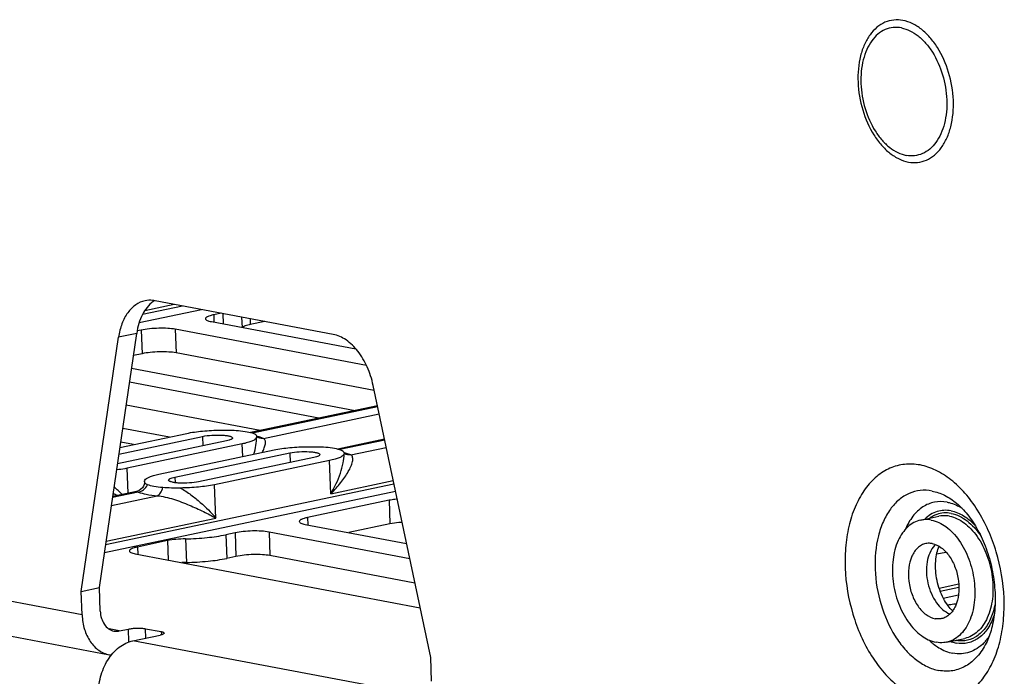
# Model space of a CAD drawing. Units: inches. Extents: x 0 to 34, y 0 to 22.
# Drawn here: x 11.6 to 12.8, y 5.7 to 6.5 of the extents above; entities that cross this region are included whole.
import ezdxf

# ---------------------------------------------------------------- set-up
doc = ezdxf.new("R2010")
doc.units = ezdxf.units.IN
doc.header["$LTSCALE"] = 1.87
doc.header["$MEASUREMENT"] = 0
doc.layers.get('0').update_dxf_attribs({"linetype": 'CONTINUOUS'})

msp = doc.modelspace()

# ---------------------------------------------------------------- linework, layer by layer
at = {"color": 7, "linetype": 'CONTINUOUS'}
for p, q in [((11.6875, 5.8062), (9.3926, 6.241)), ((9.426, 6.1924), (11.7209, 5.7575)), ((11.7616, 6.1745), (11.8105, 6.1848)), ((11.7643, 6.1791), (11.8003, 6.1867)), ((11.9947, 6.1499), (11.777, 6.1911)), ((11.7573, 6.1644), (11.8336, 6.1804)), ((11.8579, 6.1758), (11.8486, 6.1739)), ((11.8486, 6.1739), (11.8489, 6.1649)), ((11.8597, 6.1755), (11.8602, 6.1628)), ((11.8458, 6.1655), (12.0226, 6.132)), ((11.8828, 6.1711), (11.8833, 6.1584)), ((11.8931, 6.1691), (11.8934, 6.1619)), ((11.9112, 6.1657), (11.8934, 6.1619)), ((11.7086, 5.8398), (11.7543, 6.1511)), ((11.7543, 6.1511), (11.7321, 6.1465)), ((11.7598, 6.1551), (11.7548, 6.1541)), ((11.7598, 6.1551), (11.7609, 6.1262)), ((12.0356, 6.1118), (11.8015, 6.1561)), ((11.8015, 6.1561), (11.8026, 6.1272)), ((11.6864, 5.8351), (11.7321, 6.1465)), ((11.7609, 6.1262), (11.7503, 6.124)), ((12.0451, 6.0813), (11.8026, 6.1272)), ((11.748, 6.1085), (12.0216, 6.0567)), ((11.9772, 6.0473), (11.7455, 6.0912)), ((12.1143, 5.754), (12.0438, 6.0874)), ((11.9055, 6.0322), (11.7414, 6.0633)), ((12.049, 6.0625), (11.8937, 6.0297)), ((12.0493, 6.0613), (11.8961, 6.029)), ((11.9096, 6.0225), (12.0512, 6.0524)), ((11.7338, 6.0113), (11.8155, 6.0286)), ((11.7372, 6.035), (11.7946, 6.0242)), ((11.8641, 6.0194), (11.7308, 5.9912)), ((11.7326, 6.0033), (11.8349, 6.0249)), ((11.7502, 6.0148), (11.7347, 6.0177)), ((11.8835, 6.0157), (11.7426, 5.986)), ((11.8349, 6.0249), (11.8354, 6.0133)), ((11.8841, 6.0002), (11.8835, 6.0157)), ((11.9011, 6.0241), (11.9008, 6.0229)), ((11.9009, 6.0255), (11.9011, 6.0245)), ((11.9018, 6.0245), (11.9011, 6.0253)), ((11.9011, 6.0245), (11.9011, 6.0242)), ((11.9011, 6.0242), (11.9011, 6.0241)), ((11.903, 6.0236), (11.9018, 6.0245)), ((11.9038, 6.0232), (11.903, 6.0236)), ((11.9038, 6.0232), (11.9038, 6.0232)), ((11.9096, 6.0225), (11.9042, 6.0242)), ((12.0577, 6.0215), (12.0006, 6.0094)), ((12.0579, 6.0203), (12.003, 6.0088)), ((11.7815, 5.9786), (11.9224, 6.0083)), ((11.801, 5.9749), (11.9419, 6.0046)), ((11.9419, 6.0046), (11.9423, 5.993)), ((12.0081, 6.0038), (12.0078, 6.0026)), ((12.0079, 6.0053), (12.0081, 6.0042)), ((12.0088, 6.0042), (12.0081, 6.005)), ((12.0081, 6.0042), (12.0081, 6.0039)), ((12.0081, 6.0039), (12.0081, 6.0038)), ((12.01, 6.0033), (12.0088, 6.0042)), ((12.0108, 6.0029), (12.01, 6.0033)), ((12.0165, 6.0023), (12.0111, 6.0039)), ((12.0165, 6.0023), (12.0598, 6.0114)), ((11.971, 5.9991), (11.8301, 5.9694)), ((11.9905, 5.9954), (11.8496, 5.9657)), ((11.9921, 5.9546), (11.9905, 5.9954)), ((12.0108, 6.0029), (12.0108, 6.0029)), ((11.7438, 5.9553), (11.7426, 5.986)), ((11.7639, 5.9695), (11.7638, 5.9679)), ((11.7639, 5.9701), (11.7642, 5.9713)), ((11.7639, 5.9699), (11.7639, 5.9701)), ((11.7639, 5.9699), (11.7639, 5.9701)), ((11.7639, 5.9701), (11.7639, 5.9701)), ((11.801, 5.9749), (11.8012, 5.9683)), ((11.9921, 5.9546), (12.0684, 5.9707)), ((11.7149, 5.8829), (12.0711, 5.958)), ((11.7163, 5.8924), (12.0693, 5.9668)), ((11.7561, 5.9567), (11.7248, 5.9501)), ((11.754, 5.9574), (11.725, 5.9513)), ((11.8512, 5.9249), (11.8496, 5.9657)), ((11.7234, 5.9404), (11.7794, 5.9523)), ((12.0633, 5.9466), (11.9634, 5.9255)), ((12.0633, 5.9466), (12.0644, 5.9177)), ((11.7169, 5.8966), (11.8512, 5.9249)), ((11.9634, 5.9255), (11.9638, 5.9166)), ((12.7142, 5.9224), (12.7364, 5.9271)), ((11.8747, 5.9068), (11.8636, 5.9045)), ((11.8747, 5.9068), (11.8758, 5.8779)), ((12.0886, 5.8751), (11.9163, 5.9078)), ((11.9163, 5.9078), (11.9174, 5.8789)), ((11.9607, 5.9172), (12.0847, 5.8937)), ((12.0644, 5.9177), (12.014, 5.9071)), ((11.7921, 5.8972), (11.7554, 5.8894)), ((11.7921, 5.8972), (11.793, 5.8734)), ((11.8141, 5.8994), (11.8152, 5.8705)), ((11.8636, 5.9045), (11.8647, 5.8755)), ((11.7554, 5.8894), (11.7557, 5.8805)), ((12.7337, 5.881), (12.745, 5.8833)), ((11.7526, 5.8811), (12.1014, 5.815)), ((11.8758, 5.8779), (11.8647, 5.8755)), ((12.095, 5.8452), (11.9174, 5.8789)), ((11.6864, 5.8351), (11.7086, 5.8398)), ((11.6875, 5.8062), (11.6864, 5.8351)), ((11.7097, 5.8108), (11.7086, 5.8398)), ((12.7367, 5.8391), (12.7608, 5.8442)), ((12.7381, 5.8353), (12.7609, 5.8401)), ((12.7418, 5.8269), (12.7604, 5.8308)), ((11.733, 5.7866), (11.7204, 5.789)), ((11.733, 5.7866), (11.7441, 5.7889)), ((11.7447, 5.7731), (11.7441, 5.7889)), ((11.7649, 5.7894), (11.7844, 5.7858)), ((11.7654, 5.7779), (11.7649, 5.7894)), ((11.7497, 5.7746), (11.783, 5.7816)), ((12.0998, 5.7082), (11.7497, 5.7746)), ((11.7844, 5.7858), (11.7845, 5.7819)), ((12.7458, 5.7728), (12.768, 5.7775)), ((12.1154, 5.7251), (12.1143, 5.754))]:
    msp.add_line(p, q, dxfattribs=at)
msp.add_lwpolyline([(11.7638, 5.9679), (11.7634, 5.966), (11.7625, 5.964), (11.7612, 5.9619), (11.7594, 5.9601), (11.7574, 5.9587), (11.7554, 5.9578), (11.754, 5.9574)], dxfattribs=at)
for centre, radius, start, end in [((11.795, 6.1621), 0.0348, 122.9361, 126.4577), ((11.8839, 5.9408), 0.0858, 77.8219, 78.1076), ((11.8859, 5.95), 0.0764, 76.1838, 77.8487), ((11.9909, 5.9205), 0.0858, 77.8219, 78.1076), ((11.9929, 5.9298), 0.0764, 76.1838, 77.8488), ((11.5933, 5.8147), 0.1995, 44.1784, 48.0323), ((11.5682, 5.6259), 0.3646, 63.5855, 64.429), ((12.7509, 5.8734), 0.0268, 136.9409, 137.7386), ((12.7503, 5.8739), 0.026, 134.2913, 136.9495), ((11.8181, 5.7222), 0.1483, 91.1315, 93.298), ((12.7644, 5.8118), 0.0375, 258.4109, 259.2689), ((12.7529, 5.8092), 0.0536, 316.237, 317.6943), ((11.727, 5.7895), 0.0326, 259.2713, 263.654)]:
    msp.add_arc(centre, radius, start, end, dxfattribs=at)
for points, knots in [([(12.6924, 6.5344), (12.6887, 6.5352), (12.6811, 6.5355), (12.67, 6.5326), (12.66, 6.5262), (12.6515, 6.5168), (12.6448, 6.5049), (12.6383, 6.4856), (12.636, 6.458), (12.6417, 6.4247), (12.653, 6.3988), (12.6655, 6.3817), (12.6759, 6.3717), (12.6871, 6.3645), (12.6951, 6.3617), (12.6991, 6.3609)], [0, 0, 0, 0, 0.049169, 0.097474, 0.147509, 0.201381, 0.260279, 0.324444, 0.465564, 0.615389, 0.760733, 0.82812, 0.890511, 0.947621, 1, 1, 1, 1]), ([(12.6991, 6.3609), (12.7028, 6.3602), (12.7104, 6.3598), (12.7215, 6.3628), (12.7315, 6.3692), (12.74, 6.3786), (12.7467, 6.3905), (12.7532, 6.4098), (12.7555, 6.4374), (12.7498, 6.4707), (12.7385, 6.4966), (12.7259, 6.5137), (12.7156, 6.5237), (12.7044, 6.5309), (12.6963, 6.5337), (12.6924, 6.5344)], [0, 0, 0, 0, 0.049169, 0.097474, 0.147509, 0.201381, 0.260279, 0.324444, 0.465564, 0.615389, 0.760733, 0.82812, 0.890511, 0.947621, 1, 1, 1, 1]), ([(12.6905, 6.5253), (12.6872, 6.5259), (12.6803, 6.5263), (12.6703, 6.5236), (12.6613, 6.5179), (12.6537, 6.5094), (12.6477, 6.4987), (12.6418, 6.4813), (12.6397, 6.4565), (12.6448, 6.4265), (12.655, 6.4032), (12.6663, 6.3878), (12.6756, 6.3788), (12.6857, 6.3723), (12.693, 6.3698), (12.6965, 6.3691)], [0, 0, 0, 0, 0.04917, 0.097474, 0.147509, 0.201382, 0.260279, 0.324444, 0.465564, 0.615389, 0.760733, 0.82812, 0.890511, 0.947621, 1, 1, 1, 1]), ([(12.6905, 6.5253), (12.6941, 6.5246), (12.7013, 6.5221), (12.7114, 6.5156), (12.7207, 6.5066), (12.732, 6.4912), (12.7422, 6.4679), (12.7473, 6.438), (12.7452, 6.4131), (12.7394, 6.3957), (12.7333, 6.385), (12.7257, 6.3766), (12.7167, 6.3708), (12.7067, 6.3682), (12.6998, 6.3685), (12.6965, 6.3691)], [0, 0, 0, 0, 0.052379, 0.109489, 0.17188, 0.239267, 0.384611, 0.534436, 0.675556, 0.739721, 0.798618, 0.852491, 0.902526, 0.95083, 1, 1, 1, 1]), ([(11.7645, 6.1911), (11.7605, 6.1902), (11.7523, 6.1865), (11.7425, 6.1764), (11.7355, 6.1626), (11.7329, 6.1521), (11.7321, 6.1465)], [0, 0, 0, 0, 0.213916, 0.446479, 0.708209, 1, 1, 1, 1]), ([(11.7744, 6.1901), (11.7689, 6.1861), (11.7621, 6.1771), (11.7566, 6.1632), (11.7549, 6.1553), (11.7543, 6.1511)], [0, 0, 0, 0, 0.457187, 0.718508, 1, 1, 1, 1]), ([(11.777, 6.1911), (11.7759, 6.1913), (11.7718, 6.1919), (11.7676, 6.1917), (11.7645, 6.1911)], [0, 0, 0, 0, 0.25567, 1, 1, 1, 1]), ([(11.8486, 6.1739), (11.8471, 6.1736), (11.8446, 6.1729), (11.8417, 6.1719), (11.84, 6.171), (11.839, 6.1703), (11.8385, 6.1695), (11.8385, 6.169)], [0, 0, 0, 0, 0.381277, 0.675715, 0.788051, 0.877461, 1, 1, 1, 1]), ([(11.8385, 6.169), (11.8385, 6.1687), (11.8391, 6.1678), (11.8407, 6.1669), (11.843, 6.1661), (11.8448, 6.1657), (11.8458, 6.1655)], [0, 0, 0, 0, 0.134157, 0.336065, 0.624915, 1, 1, 1, 1]), ([(11.8934, 6.1619), (11.8913, 6.1615), (11.8885, 6.1608), (11.8853, 6.1594), (11.8842, 6.1587), (11.8839, 6.1583)], [0, 0, 0, 0, 0.620225, 0.841095, 1, 1, 1, 1]), ([(11.8015, 6.1561), (11.7985, 6.1567), (11.7917, 6.1574), (11.7811, 6.1575), (11.7702, 6.1568), (11.7631, 6.1558), (11.7598, 6.1551)], [0, 0, 0, 0, 0.219716, 0.485538, 0.758921, 1, 1, 1, 1]), ([(12.0438, 6.0874), (12.0421, 6.0952), (12.0374, 6.11), (12.0262, 6.1292), (12.012, 6.1434), (12.0004, 6.1488), (11.9947, 6.1499)], [0, 0, 0, 0, 0.286216, 0.555088, 0.79392, 1, 1, 1, 1]), ([(11.8026, 6.1272), (11.7996, 6.1278), (11.7928, 6.1284), (11.7822, 6.1286), (11.7714, 6.1279), (11.7642, 6.1269), (11.7609, 6.1262)], [0, 0, 0, 0, 0.219716, 0.485538, 0.758921, 1, 1, 1, 1]), ([(11.8155, 6.0286), (11.8219, 6.0299), (11.8357, 6.0318), (11.8497, 6.0325), (11.8571, 6.0325)], [0, 0, 0, 0, 0.469905, 1, 1, 1, 1]), ([(11.8571, 6.0325), (11.8608, 6.0326), (11.8681, 6.0326), (11.8753, 6.0324), (11.8788, 6.0321)], [0, 0, 0, 0, 0.516476, 1, 1, 1, 1]), ([(11.8788, 6.0321), (11.8825, 6.0317), (11.8888, 6.0309), (11.8951, 6.0295), (11.8976, 6.0285)], [0, 0, 0, 0, 0.571539, 1, 1, 1, 1]), ([(11.8976, 6.0285), (11.8985, 6.0282), (11.9, 6.0275), (11.9008, 6.0261), (11.9009, 6.0255)], [0, 0, 0, 0, 0.613583, 1, 1, 1, 1]), ([(11.8349, 6.0249), (11.8386, 6.0257), (11.8465, 6.0265), (11.8562, 6.0267), (11.8635, 6.0261), (11.8672, 6.0255), (11.8695, 6.0248), (11.8708, 6.0242), (11.8716, 6.0235), (11.8716, 6.023)], [0, 0, 0, 0, 0.302373, 0.62989, 0.771527, 0.883708, 0.926385, 0.959513, 1, 1, 1, 1]), ([(11.8716, 6.023), (11.8716, 6.0226), (11.8712, 6.022), (11.8705, 6.0215), (11.8692, 6.0208), (11.8671, 6.02), (11.8652, 6.0196), (11.8641, 6.0194)], [0, 0, 0, 0, 0.122537, 0.211949, 0.324288, 0.618719, 1, 1, 1, 1]), ([(11.9008, 6.0229), (11.9004, 6.0221), (11.8986, 6.0206), (11.8949, 6.0188), (11.8897, 6.0171), (11.8857, 6.0161), (11.8835, 6.0157)], [0, 0, 0, 0, 0.142665, 0.356593, 0.644372, 1, 1, 1, 1]), ([(11.8977, 6.0031), (11.8988, 6.0066), (11.9005, 6.0135), (11.9013, 6.0206), (11.9011, 6.0239)], [0, 0, 0, 0, 0.529097, 1, 1, 1, 1]), ([(11.9096, 6.0225), (11.9091, 6.0225), (11.9072, 6.0223), (11.9052, 6.0227), (11.9038, 6.0232)], [0, 0, 0, 0, 0.253632, 1, 1, 1, 1]), ([(11.9081, 6.0053), (11.909, 6.0071), (11.9105, 6.0105), (11.9118, 6.0148), (11.912, 6.0179), (11.9117, 6.0198), (11.911, 6.0215), (11.9101, 6.0223), (11.9096, 6.0225)], [0, 0, 0, 0, 0.318968, 0.594536, 0.712861, 0.817278, 0.910226, 1, 1, 1, 1]), ([(11.9224, 6.0083), (11.9288, 6.0097), (11.9427, 6.0115), (11.9566, 6.0122), (11.964, 6.0123)], [0, 0, 0, 0, 0.469905, 1, 1, 1, 1]), ([(11.9419, 6.0046), (11.9456, 6.0054), (11.9535, 6.0063), (11.9632, 6.0064), (11.9705, 6.0058), (11.9742, 6.0052), (11.9764, 6.0045), (11.9777, 6.0039), (11.9786, 6.0032), (11.9786, 6.0027)], [0, 0, 0, 0, 0.302373, 0.62989, 0.771527, 0.883708, 0.926385, 0.959513, 1, 1, 1, 1]), ([(11.964, 6.0123), (11.9678, 6.0123), (11.975, 6.0123), (11.9823, 6.0121), (11.9858, 6.0118)], [0, 0, 0, 0, 0.516477, 1, 1, 1, 1]), ([(11.9858, 6.0118), (11.9894, 6.0115), (11.9958, 6.0107), (12.002, 6.0092), (12.0046, 6.0082)], [0, 0, 0, 0, 0.571539, 1, 1, 1, 1]), ([(11.9921, 5.9546), (11.9967, 5.9627), (12.0026, 5.9751), (12.0073, 5.9918), (12.0083, 5.9998), (12.0081, 6.0036)], [0, 0, 0, 0, 0.538303, 0.783391, 1, 1, 1, 1]), ([(12.0046, 6.0082), (12.0055, 6.0079), (12.0069, 6.0072), (12.0078, 6.0058), (12.0079, 6.0053)], [0, 0, 0, 0, 0.613583, 1, 1, 1, 1]), ([(11.9786, 6.0027), (11.9786, 6.0023), (11.9782, 6.0018), (11.9775, 6.0012), (11.9762, 6.0005), (11.974, 5.9998), (11.9721, 5.9993), (11.971, 5.9991)], [0, 0, 0, 0, 0.122537, 0.211949, 0.324288, 0.618719, 1, 1, 1, 1]), ([(12.0078, 6.0026), (12.0074, 6.0018), (12.0056, 6.0003), (12.0019, 5.9985), (11.9967, 5.9968), (11.9927, 5.9959), (11.9905, 5.9954)], [0, 0, 0, 0, 0.142665, 0.356593, 0.644372, 1, 1, 1, 1]), ([(11.9921, 5.9546), (11.9942, 5.9568), (11.9984, 5.9613), (12.0041, 5.9681), (12.0091, 5.9749), (12.0133, 5.9815), (12.0166, 5.9878), (12.0184, 5.9929), (12.0189, 5.9966), (12.0188, 5.999), (12.0181, 6.001), (12.0171, 6.002), (12.0165, 6.0023)], [0, 0, 0, 0, 0.163, 0.319412, 0.467956, 0.606789, 0.733132, 0.842785, 0.889771, 0.93078, 0.966398, 1, 1, 1, 1]), ([(12.0165, 6.0023), (12.0161, 6.0022), (12.0141, 6.0021), (12.0122, 6.0024), (12.0108, 6.0029)], [0, 0, 0, 0, 0.253632, 1, 1, 1, 1]), ([(12.7133, 5.9899), (12.7072, 5.991), (12.6945, 5.9917), (12.6759, 5.9867), (12.6593, 5.9761), (12.6478, 5.9634), (12.64, 5.9512), (12.6328, 5.9371), (12.6261, 5.9172), (12.6218, 5.8911), (12.6208, 5.8538), (12.6288, 5.8069), (12.6476, 5.7638), (12.6685, 5.7353), (12.6858, 5.7186), (12.7044, 5.7066), (12.7179, 5.7019), (12.7245, 5.7007)], [0, 0, 0, 0, 0.049148, 0.097431, 0.147444, 0.201294, 0.230108, 0.260244, 0.324381, 0.393259, 0.465797, 0.615557, 0.760838, 0.828195, 0.890559, 0.947644, 1, 1, 1, 1]), ([(11.7426, 5.986), (11.7416, 5.9857), (11.7374, 5.9849), (11.7331, 5.9843), (11.7298, 5.9838)], [0, 0, 0, 0, 0.232706, 1, 1, 1, 1]), ([(12.7245, 5.7007), (12.7306, 5.6995), (12.7433, 5.6989), (12.7619, 5.7038), (12.7785, 5.7144), (12.79, 5.7272), (12.7978, 5.7393), (12.805, 5.7534), (12.8117, 5.7733), (12.816, 5.7994), (12.817, 5.8368), (12.809, 5.8837), (12.7902, 5.9267), (12.7693, 5.9552), (12.752, 5.972), (12.7334, 5.984), (12.7199, 5.9886), (12.7133, 5.9899)], [0, 0, 0, 0, 0.049148, 0.097431, 0.147444, 0.201294, 0.230108, 0.260244, 0.324381, 0.393259, 0.465797, 0.615557, 0.760838, 0.828195, 0.890559, 0.947644, 1, 1, 1, 1]), ([(11.765, 5.9671), (11.7646, 5.9675), (11.7641, 5.9684), (11.764, 5.9694), (11.7639, 5.9699)], [0, 0, 0, 0, 0.531225, 1, 1, 1, 1]), ([(11.7642, 5.9713), (11.7647, 5.9721), (11.7665, 5.9737), (11.7701, 5.9754), (11.7753, 5.9772), (11.7793, 5.9781), (11.7815, 5.9786)], [0, 0, 0, 0, 0.142665, 0.356593, 0.644372, 1, 1, 1, 1]), ([(11.7674, 5.9657), (11.7672, 5.9658), (11.7663, 5.9662), (11.7655, 5.9667), (11.765, 5.9671)], [0, 0, 0, 0, 0.305266, 1, 1, 1, 1]), ([(11.7934, 5.9713), (11.7934, 5.9716), (11.7938, 5.9722), (11.7946, 5.9728), (11.7958, 5.9734), (11.798, 5.9742), (11.7999, 5.9747), (11.801, 5.9749)], [0, 0, 0, 0, 0.122537, 0.211949, 0.324288, 0.618719, 1, 1, 1, 1]), ([(11.8301, 5.9694), (11.8264, 5.9686), (11.8185, 5.9677), (11.8088, 5.9675), (11.8015, 5.9681), (11.7979, 5.9688), (11.7956, 5.9695), (11.7943, 5.97), (11.7934, 5.9708), (11.7934, 5.9713)], [0, 0, 0, 0, 0.302373, 0.62989, 0.771527, 0.883708, 0.926385, 0.959513, 1, 1, 1, 1]), ([(11.754, 5.9574), (11.7542, 5.9575), (11.755, 5.9572), (11.7556, 5.9569), (11.7561, 5.9567)], [0, 0, 0, 0, 0.321535, 1, 1, 1, 1]), ([(11.7561, 5.9567), (11.7585, 5.957), (11.7633, 5.9592), (11.7664, 5.9634), (11.7674, 5.9657)], [0, 0, 0, 0, 0.486268, 1, 1, 1, 1]), ([(11.7561, 5.9567), (11.7592, 5.9555), (11.767, 5.9537), (11.7749, 5.9527), (11.7794, 5.9523)], [0, 0, 0, 0, 0.428468, 1, 1, 1, 1]), ([(11.7862, 5.9622), (11.7826, 5.9625), (11.7762, 5.9633), (11.77, 5.9648), (11.7674, 5.9657)], [0, 0, 0, 0, 0.571539, 1, 1, 1, 1]), ([(11.7794, 5.9523), (11.7811, 5.9528), (11.7842, 5.956), (11.7857, 5.9599), (11.7862, 5.9622)], [0, 0, 0, 0, 0.428626, 1, 1, 1, 1]), ([(11.808, 5.9617), (11.8042, 5.9617), (11.797, 5.9616), (11.7897, 5.9619), (11.7862, 5.9622)], [0, 0, 0, 0, 0.516477, 1, 1, 1, 1]), ([(11.8496, 5.9657), (11.8432, 5.9643), (11.8293, 5.9625), (11.8154, 5.9618), (11.808, 5.9617)], [0, 0, 0, 0, 0.469905, 1, 1, 1, 1]), ([(11.808, 5.9617), (11.8124, 5.9592), (11.8207, 5.9536), (11.8355, 5.9416), (11.8453, 5.9317), (11.8512, 5.9249)], [0, 0, 0, 0, 0.267624, 0.526296, 1, 1, 1, 1]), ([(12.728, 5.958), (12.7233, 5.9589), (12.7137, 5.9594), (12.6996, 5.9556), (12.6869, 5.9475), (12.6762, 5.9357), (12.6677, 5.9205), (12.6595, 5.8961), (12.6566, 5.8611), (12.6637, 5.8189), (12.6781, 5.7862), (12.6939, 5.7645), (12.7071, 5.7518), (12.7212, 5.7427), (12.7314, 5.7391), (12.7364, 5.7382)], [0, 0, 0, 0, 0.049169, 0.097474, 0.147509, 0.201382, 0.260279, 0.324444, 0.465564, 0.615389, 0.760733, 0.82812, 0.890511, 0.947621, 1, 1, 1, 1]), ([(12.728, 5.958), (12.7333, 5.957), (12.7441, 5.9531), (12.7536, 5.9468), (12.7581, 5.943)], [0, 0, 0, 0, 0.477061, 1, 1, 1, 1]), ([(11.7794, 5.9523), (11.7827, 5.952), (11.7895, 5.9508), (11.8027, 5.9471), (11.8183, 5.9411), (11.8355, 5.9332), (11.8462, 5.9276), (11.8512, 5.9249)], [0, 0, 0, 0, 0.12984, 0.266356, 0.53277, 0.778722, 1, 1, 1, 1]), ([(12.0732, 5.9481), (12.0723, 5.948), (12.069, 5.9476), (12.0657, 5.9471), (12.0633, 5.9466)], [0, 0, 0, 0, 0.268709, 1, 1, 1, 1]), ([(12.7464, 5.9444), (12.7413, 5.9453), (12.7307, 5.9454), (12.7158, 5.9391), (12.7035, 5.9271), (12.6977, 5.9167), (12.6953, 5.9109)], [0, 0, 0, 0, 0.233679, 0.46669, 0.718282, 1, 1, 1, 1]), ([(12.7464, 5.9444), (12.7473, 5.9442), (12.751, 5.9434), (12.7546, 5.9421), (12.7572, 5.941)], [0, 0, 0, 0, 0.243965, 1, 1, 1, 1]), ([(12.7581, 5.943), (12.763, 5.939), (12.7726, 5.9288), (12.7848, 5.9101), (12.7949, 5.8876), (12.802, 5.8628), (12.8055, 5.8372), (12.8054, 5.8125), (12.8018, 5.7905), (12.7971, 5.7773), (12.7943, 5.7717)], [0, 0, 0, 0, 0.102608, 0.224472, 0.359079, 0.499998, 0.640918, 0.775526, 0.897392, 1, 1, 1, 1]), ([(12.7513, 5.9337), (12.7484, 5.9343), (12.7426, 5.9347), (12.734, 5.9332), (12.726, 5.9294), (12.7213, 5.9257), (12.7191, 5.9236)], [0, 0, 0, 0, 0.24945, 0.493382, 0.740804, 1, 1, 1, 1]), ([(12.7514, 5.9306), (12.7484, 5.9311), (12.7424, 5.9315), (12.7365, 5.9303), (12.7337, 5.9293)], [0, 0, 0, 0, 0.505268, 1, 1, 1, 1]), ([(12.7513, 5.9337), (12.7567, 5.9327), (12.7677, 5.9281), (12.7767, 5.9203), (12.7809, 5.9157)], [0, 0, 0, 0, 0.468202, 1, 1, 1, 1]), ([(12.7572, 5.941), (12.7578, 5.9407), (12.7605, 5.9394), (12.763, 5.938), (12.7649, 5.9368)], [0, 0, 0, 0, 0.244743, 1, 1, 1, 1]), ([(11.9634, 5.9255), (11.962, 5.9252), (11.9594, 5.9246), (11.9566, 5.9236), (11.9549, 5.9227), (11.9539, 5.922), (11.9533, 5.9212), (11.9534, 5.9207)], [0, 0, 0, 0, 0.381277, 0.675715, 0.788051, 0.877461, 1, 1, 1, 1]), ([(11.9534, 5.9207), (11.9534, 5.9203), (11.9539, 5.9194), (11.9555, 5.9186), (11.9578, 5.9178), (11.9596, 5.9174), (11.9607, 5.9172)], [0, 0, 0, 0, 0.134157, 0.336065, 0.624915, 1, 1, 1, 1]), ([(12.0792, 5.9196), (12.0779, 5.9195), (12.0729, 5.9191), (12.068, 5.9184), (12.0644, 5.9177)], [0, 0, 0, 0, 0.2709, 1, 1, 1, 1]), ([(12.7142, 5.9224), (12.7113, 5.9218), (12.7056, 5.9197), (12.6979, 5.9142), (12.6914, 5.9066), (12.6841, 5.8934), (12.6791, 5.8732), (12.6794, 5.847), (12.6858, 5.8208), (12.6958, 5.8011), (12.7061, 5.7883), (12.7168, 5.7787), (12.7264, 5.7739), (12.7329, 5.7727)], [0, 0, 0, 0, 0.047646, 0.097384, 0.150816, 0.208823, 0.3383, 0.48153, 0.628769, 0.769053, 0.833835, 0.893993, 1, 1, 1, 1]), ([(12.7271, 5.9225), (12.726, 5.9227), (12.7218, 5.9233), (12.7174, 5.9231), (12.7142, 5.9224)], [0, 0, 0, 0, 0.255655, 1, 1, 1, 1]), ([(12.7337, 5.9293), (12.733, 5.929), (12.7301, 5.9278), (12.7274, 5.9263), (12.7254, 5.9249)], [0, 0, 0, 0, 0.246582, 1, 1, 1, 1]), ([(12.7271, 5.9225), (12.7336, 5.9213), (12.7432, 5.9165), (12.7538, 5.907), (12.7642, 5.8941), (12.7742, 5.8744), (12.7805, 5.8483), (12.7809, 5.822), (12.7759, 5.8018), (12.7686, 5.7887), (12.7621, 5.781), (12.7544, 5.7755), (12.7487, 5.7734), (12.7458, 5.7728)], [0, 0, 0, 0, 0.106007, 0.166165, 0.230947, 0.371231, 0.51847, 0.6617, 0.791177, 0.849184, 0.902616, 0.952354, 1, 1, 1, 1]), ([(12.7493, 5.9272), (12.7482, 5.9274), (12.7439, 5.928), (12.7395, 5.9278), (12.7364, 5.9271)], [0, 0, 0, 0, 0.255655, 1, 1, 1, 1]), ([(12.7493, 5.9272), (12.7558, 5.926), (12.7654, 5.9212), (12.776, 5.9116), (12.7864, 5.8988), (12.7964, 5.8791), (12.8027, 5.853), (12.8031, 5.8267), (12.7981, 5.8065), (12.7908, 5.7933), (12.7843, 5.7857), (12.7766, 5.7802), (12.7709, 5.7781), (12.768, 5.7775)], [0, 0, 0, 0, 0.106007, 0.166165, 0.230947, 0.371231, 0.51847, 0.6617, 0.791177, 0.849184, 0.902616, 0.952354, 1, 1, 1, 1]), ([(12.7514, 5.9306), (12.7584, 5.9292), (12.7689, 5.9239), (12.7803, 5.9132), (12.7855, 5.9065), (12.7879, 5.9028)], [0, 0, 0, 0, 0.457456, 0.71848, 1, 1, 1, 1]), ([(11.9163, 5.9078), (11.9133, 5.9084), (11.9065, 5.909), (11.8959, 5.9092), (11.8851, 5.9085), (11.878, 5.9075), (11.8747, 5.9068)], [0, 0, 0, 0, 0.219716, 0.485538, 0.758921, 1, 1, 1, 1]), ([(11.8141, 5.8994), (11.8102, 5.8993), (11.8028, 5.8989), (11.7955, 5.8979), (11.7921, 5.8972)], [0, 0, 0, 0, 0.531137, 1, 1, 1, 1]), ([(11.8141, 5.8994), (11.8229, 5.8996), (11.8395, 5.9006), (11.8559, 5.9029), (11.8636, 5.9045)], [0, 0, 0, 0, 0.531137, 1, 1, 1, 1]), ([(11.7554, 5.8894), (11.7539, 5.8891), (11.7514, 5.8885), (11.7485, 5.8875), (11.7468, 5.8866), (11.7458, 5.8859), (11.7453, 5.8851), (11.7453, 5.8846)], [0, 0, 0, 0, 0.381277, 0.675715, 0.788051, 0.877461, 1, 1, 1, 1]), ([(11.7453, 5.8846), (11.7453, 5.8842), (11.7459, 5.8834), (11.7474, 5.8825), (11.7497, 5.8817), (11.7516, 5.8813), (11.7526, 5.8811)], [0, 0, 0, 0, 0.134157, 0.336065, 0.624915, 1, 1, 1, 1]), ([(12.7203, 5.8936), (12.7185, 5.8932), (12.715, 5.8919), (12.7103, 5.8885), (12.7063, 5.8838), (12.7018, 5.8757), (12.6988, 5.8633), (12.699, 5.8472), (12.7029, 5.8312), (12.71, 5.817), (12.7196, 5.8064), (12.7278, 5.8024), (12.7318, 5.8016)], [0, 0, 0, 0, 0.047665, 0.097423, 0.150877, 0.208908, 0.338438, 0.481726, 0.629025, 0.769366, 0.89395, 1, 1, 1, 1]), ([(12.7282, 5.8936), (12.7276, 5.8937), (12.7249, 5.8941), (12.7222, 5.894), (12.7203, 5.8936)], [0, 0, 0, 0, 0.255629, 1, 1, 1, 1]), ([(12.731, 5.8914), (12.7261, 5.886), (12.7218, 5.8743), (12.7208, 5.8583), (12.7226, 5.845), (12.7267, 5.8323), (12.7344, 5.8184), (12.7433, 5.81), (12.75, 5.8074)], [0, 0, 0, 0, 0.228395, 0.362693, 0.503233, 0.643242, 0.77605, 1, 1, 1, 1]), ([(12.7282, 5.8936), (12.7322, 5.8928), (12.7404, 5.8888), (12.75, 5.8782), (12.7571, 5.8641), (12.761, 5.848), (12.7612, 5.8319), (12.7582, 5.8195), (12.7537, 5.8114), (12.7497, 5.8067), (12.745, 5.8033), (12.7415, 5.802), (12.7397, 5.8017)], [0, 0, 0, 0, 0.10605, 0.230634, 0.370975, 0.518274, 0.661562, 0.791092, 0.849123, 0.902577, 0.952335, 1, 1, 1, 1]), ([(12.7533, 5.8112), (12.7512, 5.8131), (12.747, 5.8179), (12.7396, 5.8299), (12.7332, 5.8483), (12.7316, 5.8677), (12.7336, 5.8818), (12.7355, 5.8878), (12.7366, 5.8904)], [0, 0, 0, 0, 0.099755, 0.221696, 0.50028, 0.778732, 0.900499, 1, 1, 1, 1]), ([(11.8152, 5.8705), (11.824, 5.8707), (11.8406, 5.8717), (11.8571, 5.8739), (11.8647, 5.8755)], [0, 0, 0, 0, 0.531137, 1, 1, 1, 1]), ([(11.9174, 5.8789), (11.9144, 5.8795), (11.9076, 5.8801), (11.8971, 5.8803), (11.8862, 5.8796), (11.8791, 5.8786), (11.8758, 5.8779)], [0, 0, 0, 0, 0.219716, 0.485538, 0.758921, 1, 1, 1, 1]), ([(11.7097, 5.8108), (11.7098, 5.8079), (11.7107, 5.8021), (11.7142, 5.7946), (11.7195, 5.7889), (11.7241, 5.7869), (11.7264, 5.7865)], [0, 0, 0, 0, 0.28164, 0.542007, 0.778915, 1, 1, 1, 1]), ([(12.7575, 5.8194), (12.7566, 5.8194), (12.7531, 5.8191), (12.7497, 5.8186), (12.7471, 5.8182)], [0, 0, 0, 0, 0.262831, 1, 1, 1, 1]), ([(12.8052, 5.8199), (12.8041, 5.814), (12.801, 5.8028), (12.7928, 5.7885), (12.7817, 5.7784), (12.7726, 5.7752), (12.7682, 5.7746)], [0, 0, 0, 0, 0.291798, 0.552322, 0.784137, 1, 1, 1, 1]), ([(11.6875, 5.8062), (11.6877, 5.8002), (11.6895, 5.7888), (11.6965, 5.7736), (11.7071, 5.7623), (11.7163, 5.7584), (11.7209, 5.7575)], [0, 0, 0, 0, 0.281641, 0.542007, 0.778915, 1, 1, 1, 1]), ([(12.7397, 5.8017), (12.739, 5.8015), (12.7364, 5.8011), (12.7337, 5.8013), (12.7318, 5.8016)], [0, 0, 0, 0, 0.246916, 1, 1, 1, 1]), ([(12.8041, 5.806), (12.8022, 5.8003), (12.7973, 5.7899), (12.7863, 5.7776), (12.7723, 5.7709), (12.7623, 5.7709), (12.7575, 5.7718)], [0, 0, 0, 0, 0.286221, 0.53924, 0.770101, 1, 1, 1, 1]), ([(11.7264, 5.7865), (11.728, 5.7862), (11.7303, 5.7861), (11.7325, 5.7865), (11.733, 5.7866)], [0, 0, 0, 0, 0.745625, 1, 1, 1, 1]), ([(11.7441, 5.7889), (11.7457, 5.7893), (11.7493, 5.7898), (11.7547, 5.7901), (11.76, 5.7901), (11.7634, 5.7897), (11.7649, 5.7894)], [0, 0, 0, 0, 0.241078, 0.514462, 0.780285, 1, 1, 1, 1]), ([(11.7076, 5.7074), (11.7073, 5.715), (11.709, 5.7304), (11.7177, 5.7511), (11.7314, 5.7671), (11.7436, 5.7733), (11.7497, 5.7746)], [0, 0, 0, 0, 0.270098, 0.535865, 0.781281, 1, 1, 1, 1]), ([(11.788, 5.784), (11.788, 5.7837), (11.7876, 5.7832), (11.7859, 5.7823), (11.7843, 5.7818), (11.783, 5.7816)], [0, 0, 0, 0, 0.122746, 0.32421, 1, 1, 1, 1]), ([(11.7844, 5.7858), (11.7849, 5.7857), (11.7858, 5.7854), (11.7871, 5.785), (11.788, 5.7844), (11.788, 5.784)], [0, 0, 0, 0, 0.379195, 0.671228, 1, 1, 1, 1]), ([(12.724, 5.7756), (12.7245, 5.775), (12.7267, 5.7731), (12.729, 5.7712), (12.7307, 5.7699)], [0, 0, 0, 0, 0.254884, 1, 1, 1, 1]), ([(12.7682, 5.7746), (12.7673, 5.7745), (12.7637, 5.7742), (12.7601, 5.7745), (12.7574, 5.775)], [0, 0, 0, 0, 0.246648, 1, 1, 1, 1]), ([(12.798, 5.7801), (12.7975, 5.7795), (12.7958, 5.7771), (12.794, 5.7747), (12.7925, 5.7731)], [0, 0, 0, 0, 0.255577, 1, 1, 1, 1]), ([(12.7307, 5.7699), (12.7325, 5.7685), (12.7395, 5.7638), (12.7475, 5.7604), (12.7535, 5.7593)], [0, 0, 0, 0, 0.266543, 1, 1, 1, 1]), ([(12.7458, 5.7728), (12.7447, 5.7726), (12.7405, 5.7719), (12.7361, 5.7721), (12.7329, 5.7727)], [0, 0, 0, 0, 0.24692, 1, 1, 1, 1]), ([(12.7943, 5.7717), (12.7913, 5.7658), (12.7843, 5.755), (12.7702, 5.743), (12.7536, 5.7369), (12.742, 5.7371), (12.7364, 5.7382)], [0, 0, 0, 0, 0.277102, 0.527471, 0.762699, 1, 1, 1, 1]), ([(12.7506, 5.7738), (12.7512, 5.7735), (12.7534, 5.7727), (12.7558, 5.7721), (12.7575, 5.7718)], [0, 0, 0, 0, 0.254782, 1, 1, 1, 1]), ([(12.7916, 5.7721), (12.789, 5.7695), (12.7836, 5.7649), (12.7741, 5.7602), (12.7639, 5.7582), (12.7569, 5.7586), (12.7535, 5.7593)], [0, 0, 0, 0, 0.260705, 0.508271, 0.751461, 1, 1, 1, 1])]:
    msp.add_open_spline(points, degree=3, knots=knots, dxfattribs=at)

doc.saveas('drawing.dxf')
